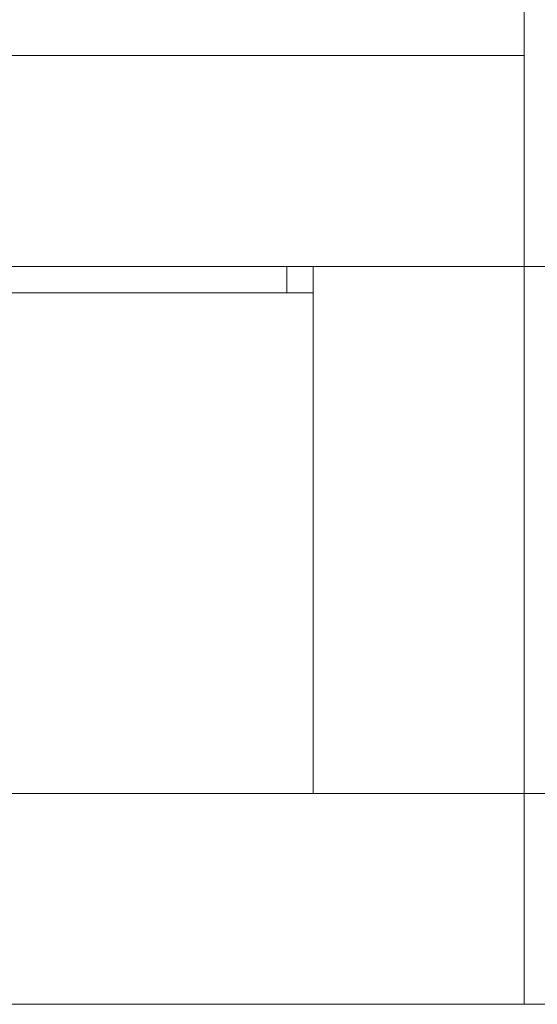
# Model space of a CAD drawing. Units: millimetres. Extents: x 2472 to 64601, y -2261 to 17604.
# Drawn here: x 56224 to 56322, y 11649 to 11836 of the extents above; entities that cross this region are included whole.
import ezdxf

# ---------------------------------------------------------------- set-up
doc = ezdxf.new("R2010")
doc.units = ezdxf.units.MM

# ---------------------------------------------------------------- blocks, each defined once
blk = doc.blocks.new('A$C3CA104E8')
at = {"color": 0, "linetype": 'Continuous', "lineweight": 0, "extrusion": (0, 1, -2.22045e-16)}
for p, q in [((-1343.1, 6841.04), (-1343.1, 6829.04)), ((-1343.1, 6829.04), (-4743.1, 6829.04)), ((-1343.1, 6829.04), (-4743.1, 6829.04)), ((-1343.1, 6789.04), (-1343.1, 6829.04)), ((-1343.1, 6789.04), (-1343.1, 6829.04)), ((-1343.1, 6789.04), (-4743.1, 6789.04)), ((-1388.1, 6789.04), (-1693.1, 6789.04)), ((-1388.1, 6784.04), (-1388.1, 6789.04)), ((-1383.1, 6789.04), (-1383.1, 6689.04)), ((-1343.1, 6789.04), (-1383.1, 6789.04)), ((-1338.1, 6789.04), (-1343.1, 6789.04)), ((-1343.1, 6789.04), (-1343.1, 6689.04)), ((-1693.1, 6784.04), (-1388.1, 6784.04)), ((-1383.1, 6784.04), (-1388.1, 6784.04)), ((-1343.1, 6689.04), (-4743.1, 6689.04)), ((-1383.1, 6689.04), (-1343.1, 6689.04)), ((-1343.1, 6649.04), (-1343.1, 6689.04)), ((-1343.1, 6649.04), (-1343.1, 6689.04)), ((-1343.1, 6689.04), (-593.1, 6689.04)), ((-1343.1, 6649.04), (-4743.1, 6649.04)), ((-1343.1, 6649.04), (-593.1, 6649.04))]:
    blk.add_line(p, q, dxfattribs=at)

msp = doc.modelspace()

# ---------------------------------------------------------------- block references
msp.add_blockref('A$C3CA104E8', (57662.83, 4999.99))

doc.saveas('drawing.dxf')
